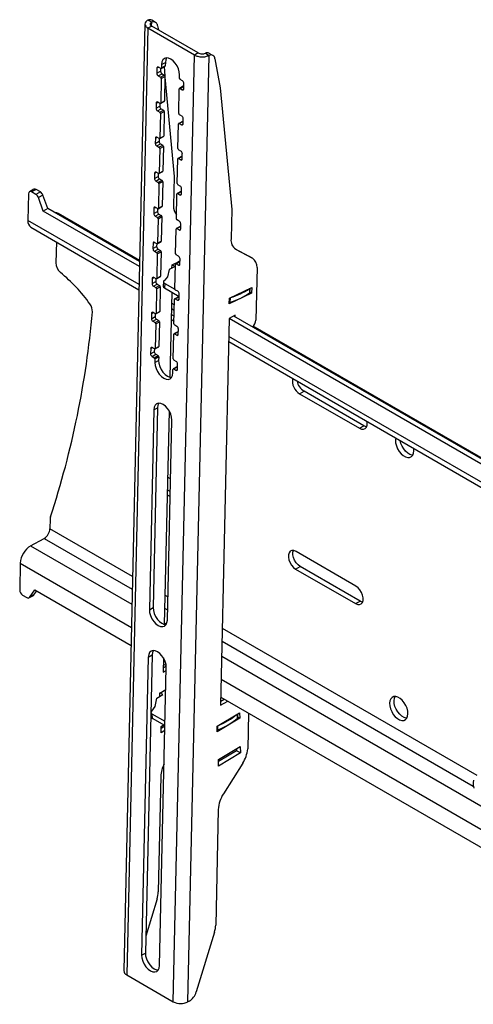
# Model space of a CAD drawing. Units: millimetres. Extents: x 5 to 292, y 5 to 205.
# Drawn here: x 228 to 239, y 123 to 147 of the extents above; entities that cross this region are included whole.
import ezdxf

# ---------------------------------------------------------------- set-up
doc = ezdxf.new("R2010")
doc.units = ezdxf.units.MM

msp = doc.modelspace()

# ---------------------------------------------------------------- linework, layer by layer
at = {"color": 7, "linetype": 'Continuous', "lineweight": 25}
for p, q in [((231.003, 146.526), (230.915, 146.577)), ((231.094, 146.522), (231.005, 146.573)), ((230.843, 146.485), (230.344, 124.158)), ((230.915, 146.385), (230.415, 124.058)), ((231.004, 146.434), (230.915, 146.385)), ((232.011, 145.752), (230.915, 146.385)), ((232.1, 145.801), (231.004, 146.434)), ((231.142, 146.444), (231.161, 146.343)), ((231.511, 123.425), (232.011, 145.752)), ((231.858, 123.42), (232.358, 145.744)), ((232.1, 145.801), (232.011, 145.752)), ((232.269, 145.795), (232.358, 145.744)), ((232.448, 145.74), (232.359, 145.791)), ((232.496, 145.663), (232.621, 144.98)), ((231.127, 145.446), (231.124, 145.322)), ((231.124, 145.322), (231.213, 145.371)), ((231.216, 145.437), (231.163, 145.467)), ((231.214, 145.438), (231.213, 145.371)), ((231.229, 145.435), (231.317, 145.484)), ((231.236, 145.53), (231.234, 145.447)), ((231.234, 145.447), (231.323, 145.495)), ((231.236, 145.53), (231.325, 145.578)), ((231.294, 145.471), (231.314, 145.261)), ((231.325, 145.578), (231.323, 145.495)), ((231.159, 145.26), (231.247, 145.309)), ((231.159, 145.26), (231.212, 145.23)), ((231.212, 145.23), (231.3, 145.278)), ((231.229, 145.199), (231.216, 144.62)), ((231.229, 145.199), (231.317, 145.247)), ((231.247, 145.309), (231.3, 145.278)), ((231.317, 145.247), (231.304, 144.668)), ((231.317, 145.232), (231.536, 142.889)), ((231.659, 145.202), (231.661, 145.285)), ((231.729, 145.141), (231.676, 145.171)), ((231.64, 144.375), (231.653, 144.954)), ((231.747, 145.014), (231.659, 144.966)), ((231.671, 144.965), (231.76, 145.013)), ((231.671, 144.965), (231.724, 144.934)), ((231.76, 145.013), (231.762, 145.012)), ((231.761, 144.955), (231.763, 145.079)), ((232.621, 144.98), (232.891, 142.107)), ((231.216, 144.62), (231.304, 144.668)), ((231.108, 144.619), (231.106, 144.495)), ((231.106, 144.495), (231.194, 144.544)), ((231.14, 144.434), (231.228, 144.482)), ((231.198, 144.61), (231.145, 144.64)), ((231.193, 144.403), (231.282, 144.451)), ((231.196, 144.611), (231.194, 144.544)), ((231.21, 144.608), (231.299, 144.657)), ((231.228, 144.482), (231.282, 144.451)), ((231.14, 144.434), (231.193, 144.403)), ((231.21, 144.372), (231.197, 143.793)), ((231.21, 144.372), (231.299, 144.42)), ((231.299, 144.42), (231.286, 143.841)), ((231.71, 144.314), (231.657, 144.344)), ((231.742, 144.128), (231.745, 144.252)), ((231.622, 143.548), (231.635, 144.127)), ((231.729, 144.187), (231.64, 144.139)), ((231.653, 144.138), (231.741, 144.186)), ((231.653, 144.138), (231.706, 144.107)), ((231.741, 144.186), (231.743, 144.185)), ((231.09, 143.792), (231.087, 143.668)), ((231.179, 143.783), (231.126, 143.813)), ((231.177, 143.784), (231.176, 143.717)), ((231.192, 143.781), (231.28, 143.83)), ((231.197, 143.793), (231.286, 143.841)), ((231.087, 143.668), (231.176, 143.717)), ((231.122, 143.607), (231.21, 143.655)), ((231.122, 143.607), (231.175, 143.576)), ((231.175, 143.576), (231.263, 143.624)), ((231.192, 143.545), (231.179, 142.966)), ((231.192, 143.545), (231.28, 143.593)), ((231.21, 143.655), (231.263, 143.624)), ((231.28, 143.593), (231.267, 143.015)), ((231.692, 143.487), (231.639, 143.517)), ((231.603, 142.721), (231.616, 143.3)), ((231.71, 143.36), (231.622, 143.312)), ((231.634, 143.311), (231.723, 143.359)), ((231.634, 143.311), (231.687, 143.28)), ((231.723, 143.359), (231.725, 143.358)), ((231.724, 143.301), (231.726, 143.425)), ((231.071, 142.965), (231.069, 142.841)), ((231.069, 142.841), (231.157, 142.89)), ((231.103, 142.78), (231.191, 142.828)), ((231.161, 142.956), (231.108, 142.986)), ((231.159, 142.957), (231.157, 142.89)), ((231.173, 142.954), (231.262, 143.003)), ((231.179, 142.966), (231.267, 143.015)), ((231.191, 142.828), (231.244, 142.797)), ((231.536, 142.889), (231.521, 142.197)), ((228.226, 142.587), (228.12, 142.529)), ((228.276, 142.582), (228.17, 142.524)), ((228.376, 142.524), (228.276, 142.582)), ((231.103, 142.78), (231.156, 142.749)), ((231.156, 142.749), (231.244, 142.797)), ((231.173, 142.718), (231.16, 142.139)), ((231.173, 142.718), (231.262, 142.766)), ((231.262, 142.766), (231.249, 142.188)), ((231.673, 142.66), (231.62, 142.69)), ((231.705, 142.474), (231.708, 142.598)), ((228.097, 142.482), (228.083, 141.851)), ((228.27, 142.466), (228.17, 142.524)), ((228.376, 142.524), (228.27, 142.466)), ((228.437, 142.447), (228.331, 142.389)), ((228.446, 142.071), (228.331, 142.389)), ((228.552, 142.129), (228.437, 142.447)), ((231.585, 141.894), (231.598, 142.473)), ((231.692, 142.533), (231.603, 142.485)), ((231.616, 142.484), (231.704, 142.532)), ((231.616, 142.484), (231.669, 142.453)), ((231.704, 142.532), (231.706, 142.531)), ((228.552, 142.129), (228.446, 142.071)), ((230.718, 140.879), (228.552, 142.129)), ((231.053, 142.138), (231.05, 142.014)), ((231.142, 142.129), (231.089, 142.159)), ((231.14, 142.13), (231.139, 142.063)), ((231.155, 142.128), (231.243, 142.176)), ((231.16, 142.139), (231.249, 142.188)), ((230.715, 140.761), (228.446, 142.071)), ((230.719, 140.906), (228.799, 142.014)), ((231.05, 142.014), (231.139, 142.063)), ((231.085, 141.953), (231.173, 142.001)), ((231.085, 141.953), (231.138, 141.922)), ((231.138, 141.922), (231.226, 141.97)), ((231.155, 141.891), (231.142, 141.312)), ((231.155, 141.891), (231.243, 141.94)), ((231.173, 142.001), (231.226, 141.97)), ((231.243, 141.94), (231.23, 141.361)), ((232.891, 142.107), (232.875, 141.415)), ((228.153, 141.69), (230.703, 140.218)), ((231.673, 141.706), (231.585, 141.658)), ((231.597, 141.657), (231.686, 141.705)), ((231.597, 141.657), (231.65, 141.626)), ((231.655, 141.833), (231.602, 141.863)), ((231.686, 141.705), (231.688, 141.704)), ((231.687, 141.647), (231.689, 141.771)), ((231.566, 141.067), (231.579, 141.646)), ((228.753, 141.344), (228.742, 140.849)), ((231.034, 141.312), (231.032, 141.187)), ((231.032, 141.187), (231.12, 141.236)), ((231.124, 141.302), (231.071, 141.332)), ((231.122, 141.303), (231.12, 141.236)), ((231.136, 141.301), (231.225, 141.349)), ((231.142, 141.312), (231.23, 141.361)), ((232.956, 141.192), (233.293, 141.011)), ((231.066, 141.126), (231.154, 141.174)), ((231.066, 141.126), (231.119, 141.095)), ((231.119, 141.095), (231.207, 141.143)), ((231.136, 141.064), (231.123, 140.485)), ((231.136, 141.064), (231.225, 141.113)), ((231.154, 141.174), (231.207, 141.143)), ((231.225, 141.113), (231.212, 140.534)), ((231.636, 141.006), (231.583, 141.037)), ((232.984, 141.173), (233.382, 140.96)), ((233.382, 140.96), (233.293, 141.011)), ((233.385, 140.958), (233.297, 141.009)), ((231.554, 140.763), (231.413, 140.695)), ((231.479, 140.727), (231.484, 140.8)), ((231.484, 140.8), (231.67, 140.888)), ((231.487, 140.801), (231.554, 140.763)), ((231.548, 140.24), (231.561, 140.819)), ((231.655, 140.879), (231.566, 140.831)), ((231.579, 140.83), (231.667, 140.878)), ((231.579, 140.83), (231.632, 140.799)), ((231.667, 140.878), (231.669, 140.877)), ((231.668, 140.82), (231.671, 140.944)), ((233.488, 140.743), (233.461, 139.502)), ((231.105, 140.475), (231.052, 140.506)), ((231.118, 140.474), (231.206, 140.522)), ((231.123, 140.485), (231.212, 140.534)), ((231.376, 140.522), (231.296, 140.43)), ((231.413, 140.695), (231.376, 140.522)), ((231.016, 140.485), (231.013, 140.361)), ((231.013, 140.361), (231.102, 140.409)), ((231.048, 140.299), (231.136, 140.347)), ((231.048, 140.299), (231.101, 140.268)), ((231.101, 140.268), (231.189, 140.317)), ((231.103, 140.476), (231.102, 140.409)), ((231.118, 140.237), (231.206, 140.286)), ((231.136, 140.347), (231.189, 140.317)), ((231.206, 140.286), (231.193, 139.707)), ((231.282, 140.406), (231.274, 140.3)), ((231.311, 140.365), (231.303, 140.259)), ((231.303, 140.259), (231.651, 140.059)), ((231.311, 140.365), (231.55, 140.227)), ((232.838, 140.018), (233.366, 140.269)), ((233.366, 140.269), (233.356, 140.134)), ((231.118, 140.237), (231.105, 139.658)), ((231.475, 140.16), (231.431, 138.155)), ((231.636, 140.052), (231.548, 140.004)), ((231.56, 140.003), (231.649, 140.051)), ((231.618, 140.179), (231.565, 140.21)), ((231.649, 140.051), (231.651, 140.05)), ((231.65, 139.993), (231.652, 140.117)), ((233.356, 140.134), (232.828, 139.882)), ((233.315, 140.148), (233.322, 140.248)), ((233.356, 140.134), (233.316, 140.157)), ((231.529, 139.414), (231.542, 139.992)), ((231.56, 140.003), (231.613, 139.972)), ((232.828, 139.882), (232.838, 140.018)), ((230.997, 139.658), (230.995, 139.534)), ((230.995, 139.534), (231.083, 139.582)), ((231.087, 139.648), (231.034, 139.679)), ((231.084, 139.649), (231.083, 139.582)), ((231.099, 139.647), (231.188, 139.695)), ((231.105, 139.658), (231.193, 139.707)), ((231.533, 139.592), (231.464, 139.632)), ((231.467, 139.777), (231.536, 139.737)), ((232.974, 139.616), (232.833, 139.539)), ((249.726, 129.906), (232.939, 139.597)), ((232.974, 139.577), (232.974, 139.616)), ((231.029, 139.472), (231.117, 139.52)), ((231.029, 139.472), (231.082, 139.441)), ((231.082, 139.441), (231.17, 139.49)), ((231.099, 139.41), (231.086, 138.831)), ((231.099, 139.41), (231.188, 139.459)), ((231.117, 139.52), (231.17, 139.49)), ((231.188, 139.459), (231.175, 138.88)), ((231.461, 139.514), (231.53, 139.474)), ((231.599, 139.352), (231.546, 139.383)), ((232.833, 139.539), (232.629, 130.417)), ((249.724, 129.788), (232.833, 139.539)), ((249.727, 129.933), (233.399, 139.359)), ((231.511, 138.587), (231.524, 139.165)), ((231.618, 139.225), (231.529, 139.177)), ((231.542, 139.176), (231.63, 139.224)), ((231.542, 139.176), (231.595, 139.145)), ((231.63, 139.224), (231.632, 139.223)), ((231.631, 139.166), (231.634, 139.29)), ((231.081, 138.82), (231.169, 138.868)), ((231.086, 138.831), (231.175, 138.88)), ((232.821, 138.995), (249.712, 129.244)), ((230.979, 138.831), (230.976, 138.707)), ((230.976, 138.707), (231.064, 138.755)), ((231.011, 138.645), (231.099, 138.693)), ((231.011, 138.645), (231.064, 138.614)), ((231.068, 138.821), (231.015, 138.852)), ((231.066, 138.822), (231.064, 138.755)), ((231.064, 138.614), (231.152, 138.663)), ((231.081, 138.583), (231.169, 138.632)), ((231.099, 138.693), (231.152, 138.663)), ((231.169, 138.632), (231.167, 138.549)), ((231.081, 138.583), (231.079, 138.501)), ((231.079, 138.501), (231.167, 138.549)), ((231.599, 138.399), (231.511, 138.35)), ((231.523, 138.349), (231.612, 138.397)), ((231.581, 138.525), (231.528, 138.556)), ((231.612, 138.397), (231.614, 138.396)), ((231.613, 138.339), (231.615, 138.463)), ((231.503, 138.256), (231.505, 138.338)), ((231.523, 138.349), (231.576, 138.318)), ((234.492, 137.764), (234.598, 137.822)), ((234.492, 137.764), (235.906, 136.948)), ((236.012, 137.006), (234.598, 137.822)), ((231.054, 137.384), (230.948, 132.671)), ((231.142, 137.433), (231.037, 132.719)), ((231.054, 137.384), (231.142, 137.433)), ((231.413, 137.363), (231.3, 132.325)), ((231.373, 132.426), (231.478, 137.139)), ((235.906, 136.948), (236.012, 137.006)), ((237.189, 136.417), (237.185, 136.476)), ((231.447, 135.753), (231.378, 135.793)), ((231.368, 135.379), (231.438, 135.339)), ((231.441, 135.457), (231.371, 135.497)), ((228.606, 134.813), (228.601, 134.579)), ((228.147, 134.178), (228.465, 134.352)), ((235.823, 133.227), (234.409, 134.043)), ((227.902, 133.768), (227.888, 133.137)), ((234.399, 133.63), (234.505, 133.688)), ((234.399, 133.63), (235.814, 132.813)), ((235.92, 132.871), (234.505, 133.688)), ((228.12, 132.962), (228.246, 133.14)), ((228.226, 133.02), (228.292, 133.114)), ((228.246, 133.14), (230.515, 131.83)), ((227.957, 133.014), (228.057, 132.956)), ((228.107, 132.951), (228.213, 133.009)), ((228.226, 133.02), (228.12, 132.962)), ((235.814, 132.813), (235.92, 132.871)), ((230.948, 132.671), (231.037, 132.719)), ((230.923, 131.554), (230.766, 124.525)), ((231.012, 131.603), (230.854, 124.574)), ((230.923, 131.554), (231.012, 131.603)), ((231.282, 131.533), (231.275, 131.199)), ((231.19, 124.28), (231.348, 131.309)), ((231.275, 131.199), (231.346, 131.238)), ((231.277, 131.299), (231.347, 131.337)), ((231.279, 131.389), (231.346, 131.351)), ((231.192, 130.704), (231.336, 130.791)), ((231.084, 130.388), (231.122, 130.585)), ((231.122, 130.585), (231.263, 130.67)), ((231.193, 130.628), (231.192, 130.704)), ((231.263, 130.67), (231.198, 130.708)), ((232.629, 130.417), (232.801, 130.511)), ((232.631, 130.517), (232.712, 130.562)), ((232.633, 130.608), (249.524, 120.857)), ((231.003, 130.28), (231.084, 130.388)), ((230.989, 130.248), (230.991, 130.148)), ((231.319, 130.034), (231.018, 130.208)), ((231.02, 130.107), (231.018, 130.208)), ((231.317, 129.936), (231.02, 130.107)), ((232.546, 129.922), (233.076, 130.241)), ((233.079, 130.112), (232.548, 129.793)), ((233.036, 130.124), (233.034, 130.216)), ((233.079, 130.112), (233.035, 130.137)), ((233.076, 130.241), (233.079, 130.112)), ((233.288, 130.23), (233.269, 129.386)), ((231.225, 129.919), (231.284, 129.955)), ((231.228, 129.766), (231.225, 129.919)), ((231.317, 129.924), (231.226, 129.869)), ((231.314, 129.818), (231.228, 129.766)), ((232.548, 129.793), (232.546, 129.922)), ((232.579, 129.138), (233.092, 129.446)), ((233.006, 129.344), (232.58, 129.087)), ((233.005, 129.394), (233.006, 129.344)), ((233.095, 129.293), (233.006, 129.344)), ((233.092, 129.446), (233.095, 129.293)), ((232.582, 128.984), (232.579, 129.138)), ((233.095, 129.293), (232.582, 128.984)), ((233.151, 129.051), (232.695, 128.327)), ((231.22, 128.742), (231.159, 126.016)), ((232.574, 127.96), (232.513, 125.234)), ((231.13, 125.85), (230.863, 124.975)), ((232.485, 125.068), (232.053, 123.655)), ((230.766, 124.525), (230.854, 124.574)), ((230.415, 124.058), (231.511, 123.425)), ((231.886, 123.435), (231.858, 123.42))]:
    msp.add_line(p, q, dxfattribs=at)
at = {"color": 8, "linetype": 'Continuous', "lineweight": 25}
for p, q in [((231.001, 146.435), (231.003, 146.526)), ((231.127, 145.446), (231.164, 145.467)), ((231.724, 144.934), (231.761, 144.954)), ((231.108, 144.619), (231.146, 144.64)), ((231.706, 144.107), (231.742, 144.127)), ((231.09, 143.792), (231.127, 143.813)), ((231.687, 143.28), (231.724, 143.3)), ((231.071, 142.965), (231.109, 142.986)), ((231.669, 142.453), (231.705, 142.473)), ((231.053, 142.138), (231.09, 142.159)), ((230.706, 140.337), (228.083, 141.851)), ((231.65, 141.626), (231.687, 141.646)), ((231.034, 141.312), (231.072, 141.332)), ((232.984, 141.173), (232.973, 141.18)), ((231.632, 140.799), (231.668, 140.819)), ((231.016, 140.485), (231.053, 140.505)), ((232.854, 140.026), (232.846, 139.921)), ((233.318, 140.247), (233.311, 140.142)), ((231.539, 139.856), (231.47, 139.897)), ((231.613, 139.972), (231.65, 139.992)), ((230.997, 139.658), (231.035, 139.678)), ((231.595, 139.145), (231.631, 139.165)), ((249.714, 129.364), (232.824, 139.115)), ((230.979, 138.831), (231.016, 138.851)), ((231.576, 138.318), (231.612, 138.338)), ((230.552, 133.453), (228.601, 134.579)), ((228.465, 134.352), (230.545, 133.151)), ((228.147, 134.178), (230.537, 132.798)), ((227.902, 133.768), (230.525, 132.254)), ((231.385, 132.972), (231.315, 133.012)), ((231.309, 132.71), (231.378, 132.67)), ((231.301, 132.357), (231.349, 132.329)), ((238.683, 128.759), (232.67, 132.231)), ((232.663, 131.928), (238.591, 128.506)), ((232.655, 131.575), (249.546, 121.825)), ((232.643, 131.031), (249.533, 121.281)), ((233.031, 130.115), (233.029, 130.213)), ((232.565, 129.835), (232.564, 129.933))]:
    msp.add_line(p, q, dxfattribs=at)
at = {"color": 7, "linetype": 'Continuous', "lineweight": 25, "flags": 128}
for points in [[(231.661, 145.285), (231.655, 145.353), (231.635, 145.425), (231.602, 145.496), (231.559, 145.561), (231.509, 145.615), (231.454, 145.655), (231.399, 145.679), (231.347, 145.683), (231.302, 145.669), (231.267, 145.637), (231.245, 145.59), (231.236, 145.53)], [(231.355, 145.684), (231.333, 145.638), (231.325, 145.578)], [(231.296, 140.43), (231.289, 140.423), (231.284, 140.415), (231.282, 140.406), (231.282, 140.398), (231.286, 140.389), (231.292, 140.38), (231.3, 140.373), (231.311, 140.365)], [(231.079, 138.501), (231.085, 138.432), (231.105, 138.36), (231.137, 138.289), (231.18, 138.225), (231.231, 138.17), (231.286, 138.13), (231.341, 138.107), (231.392, 138.102), (231.437, 138.116), (231.472, 138.148), (231.495, 138.196), (231.503, 138.256)], [(231.167, 138.549), (231.173, 138.481), (231.193, 138.409), (231.226, 138.338), (231.269, 138.273), (231.319, 138.219), (231.374, 138.178), (231.429, 138.155), (231.473, 138.15)], [(231.478, 137.139), (231.472, 137.208), (231.453, 137.28), (231.42, 137.351), (231.377, 137.415), (231.326, 137.47), (231.272, 137.51), (231.217, 137.533), (231.165, 137.538), (231.12, 137.524), (231.085, 137.492), (231.063, 137.444), (231.054, 137.384)], [(231.172, 137.538), (231.151, 137.493), (231.142, 137.433)], [(235.906, 136.948), (235.956, 136.928), (236.002, 136.926), (236.041, 136.942), (236.07, 136.976), (236.085, 137.024), (236.086, 137.083), (236.082, 137.112)], [(236.073, 136.984), (236.062, 136.986), (236.012, 137.006)], [(236.761, 136.721), (236.754, 136.668), (236.759, 136.603), (236.776, 136.535), (236.805, 136.468), (236.843, 136.404), (236.889, 136.349), (236.94, 136.305), (236.992, 136.275), (237.043, 136.26), (237.09, 136.262), (237.13, 136.28), (237.161, 136.313), (237.181, 136.36), (237.189, 136.417), (237.189, 136.417)], [(237.164, 136.317), (237.149, 136.318), (237.098, 136.333), (237.046, 136.363), (236.995, 136.407), (236.949, 136.462), (236.911, 136.526), (236.882, 136.593), (236.865, 136.66)], [(234.409, 134.043), (234.359, 134.064), (234.312, 134.066), (234.273, 134.049), (234.245, 134.015), (234.23, 133.967), (234.228, 133.908), (234.241, 133.843), (234.267, 133.778), (234.305, 133.718), (234.35, 133.667), (234.399, 133.63)], [(234.505, 133.688), (234.456, 133.725), (234.411, 133.776), (234.373, 133.836), (234.347, 133.901), (234.334, 133.966), (234.336, 134.025), (234.348, 134.066)], [(235.814, 132.813), (235.864, 132.793), (235.91, 132.791), (235.949, 132.808), (235.977, 132.841), (235.993, 132.89), (235.994, 132.948), (235.981, 133.013), (235.955, 133.078), (235.918, 133.139), (235.873, 133.19), (235.823, 133.227)], [(235.981, 132.849), (235.97, 132.851), (235.92, 132.871)], [(230.948, 132.671), (230.954, 132.602), (230.974, 132.53), (231.007, 132.459), (231.05, 132.395), (231.1, 132.34), (231.155, 132.3), (231.21, 132.277), (231.262, 132.272), (231.307, 132.286), (231.342, 132.318), (231.364, 132.366), (231.373, 132.426)], [(231.037, 132.719), (231.043, 132.651), (231.062, 132.579), (231.095, 132.508), (231.138, 132.443), (231.189, 132.389), (231.243, 132.349), (231.298, 132.325), (231.343, 132.32)], [(231.348, 131.309), (231.342, 131.378), (231.322, 131.45), (231.29, 131.521), (231.246, 131.586), (231.196, 131.64), (231.141, 131.68), (231.086, 131.703), (231.034, 131.708), (230.99, 131.694), (230.955, 131.662), (230.932, 131.614), (230.923, 131.554)], [(231.042, 131.708), (231.02, 131.663), (231.012, 131.603)], [(237.05, 130.215), (237.045, 130.279), (237.028, 130.347), (236.999, 130.415), (236.961, 130.478), (236.915, 130.534), (236.865, 130.578), (236.812, 130.608), (236.761, 130.623), (236.714, 130.621), (236.674, 130.603), (236.643, 130.57), (236.623, 130.523), (236.615, 130.466), (236.62, 130.401), (236.637, 130.333), (236.666, 130.266), (236.704, 130.202), (236.75, 130.147), (236.801, 130.103), (236.853, 130.073), (236.904, 130.058), (236.951, 130.06), (236.992, 130.078), (237.023, 130.111), (237.042, 130.158), (237.05, 130.215)], [(236.721, 130.524), (236.729, 130.581), (236.746, 130.624)], [(237.025, 130.115), (237.01, 130.116), (236.959, 130.131), (236.907, 130.161), (236.856, 130.205), (236.81, 130.26), (236.772, 130.324), (236.744, 130.391), (236.726, 130.459), (236.721, 130.524)], [(231.018, 130.208), (231.008, 130.215), (230.999, 130.223), (230.993, 130.232), (230.99, 130.242), (230.989, 130.252), (230.991, 130.261), (230.996, 130.271), (231.003, 130.28)], [(238.599, 128.651), (238.587, 128.594), (238.588, 128.529), (238.602, 128.459)], [(230.766, 124.525), (230.772, 124.457), (230.792, 124.385), (230.824, 124.314), (230.867, 124.249), (230.918, 124.195), (230.973, 124.155), (231.028, 124.132), (231.08, 124.127), (231.124, 124.141), (231.159, 124.173), (231.182, 124.22), (231.19, 124.28)], [(230.854, 124.574), (230.86, 124.505), (230.88, 124.433), (230.913, 124.362), (230.956, 124.298), (231.006, 124.243), (231.061, 124.203), (231.116, 124.18), (231.161, 124.175)]]:
    msp.add_lwpolyline(points, dxfattribs=at)
at = {"color": 7, "linetype": 'Continuous', "lineweight": 25}
for centre, radius, start, end in [((230.956, 146.477), 0.108, 62.8812, 112.4118), ((231.044, 146.436), 0.0989, 5.0165, 114.0661), ((232.31, 145.696), 0.108, 62.8812, 112.4118), ((232.398, 145.654), 0.0989, 5.0165, 114.0661), ((231.149, 145.449), 0.0226, 52.0314, 187.9458), ((231.288, 145.372), 0.0751, 181.0767, 237.2027), ((231.223, 145.445), 0.0113, 232.0314, 7.9458), ((231.31, 145.494), 0.0125, 302.6753, 5.6448), ((231.199, 145.324), 0.0751, 181.0767, 237.2027), ((231.191, 145.198), 0.0376, 1.0767, 57.2027), ((231.28, 145.247), 0.0376, 1.0767, 57.2027), ((231.696, 145.203), 0.0376, 181.0767, 237.2027), ((231.688, 145.077), 0.0751, 1.0767, 57.2027), ((231.664, 144.956), 0.0113, 52.0314, 187.9458), ((231.738, 144.952), 0.0226, 232.0314, 7.9458), ((231.752, 145.002), 0.0127, 54.7631, 113.6982), ((231.292, 144.667), 0.0125, 302.6753, 5.6448), ((231.181, 144.497), 0.0751, 181.0767, 237.2027), ((231.131, 144.622), 0.0226, 52.0314, 187.9458), ((231.269, 144.545), 0.0751, 181.0767, 237.2027), ((231.205, 144.619), 0.0113, 232.0314, 7.9458), ((231.261, 144.42), 0.0376, 1.0767, 57.2027), ((231.173, 144.371), 0.0376, 1.0767, 57.2027), ((231.678, 144.376), 0.0376, 181.0767, 237.2027), ((231.67, 144.251), 0.0751, 1.0767, 57.2027), ((231.646, 144.129), 0.0113, 52.0314, 187.9458), ((231.72, 144.125), 0.0226, 232.0314, 7.9458), ((231.734, 144.176), 0.0127, 54.7631, 113.6982), ((231.112, 143.795), 0.0226, 52.0314, 187.9458), ((231.186, 143.792), 0.0113, 232.0314, 7.9458), ((231.273, 143.84), 0.0125, 302.6753, 5.6448), ((231.162, 143.67), 0.0751, 181.0767, 237.2027), ((231.154, 143.544), 0.0376, 1.0767, 57.2027), ((231.251, 143.718), 0.0751, 181.0767, 237.2027), ((231.243, 143.593), 0.0376, 1.0767, 57.2027), ((231.659, 143.549), 0.0376, 181.0767, 237.2027), ((231.627, 143.302), 0.0113, 52.0314, 187.9458), ((231.701, 143.298), 0.0226, 232.0314, 7.9458), ((231.651, 143.424), 0.0751, 1.0767, 57.2027), ((231.715, 143.349), 0.0127, 54.7631, 113.6982), ((231.144, 142.843), 0.0751, 181.0767, 237.2027), ((231.094, 142.969), 0.0226, 52.0314, 187.9458), ((231.232, 142.891), 0.0751, 181.0767, 237.2027), ((231.168, 142.965), 0.0113, 232.0314, 7.9458), ((231.255, 143.013), 0.0125, 302.6753, 5.6448), ((228.247, 142.54), 0.0509, 54.7631, 113.6982), ((231.136, 142.717), 0.0376, 1.0767, 57.2027), ((231.224, 142.766), 0.0376, 1.0767, 57.2027), ((231.641, 142.722), 0.0376, 181.0767, 237.2027), ((231.633, 142.597), 0.0751, 1.0767, 57.2027), ((228.142, 142.488), 0.0452, 52.0314, 187.9458), ((228.19, 142.34), 0.149, 18.9311, 57.2694), ((228.296, 142.398), 0.149, 18.9311, 57.2694), ((231.609, 142.475), 0.0113, 52.0314, 187.9458), ((231.683, 142.471), 0.0226, 232.0314, 7.9458), ((231.697, 142.522), 0.0127, 54.7631, 113.6982), ((231.075, 142.142), 0.0226, 52.0314, 187.9458), ((231.149, 142.138), 0.0113, 232.0314, 7.9458), ((231.236, 142.186), 0.0125, 302.6753, 5.6448), ((231.796, 142.168), 0.276, 174.0981, 220.8089), ((228.737, 141.9), 0.13, 61.4316, 95.1054), ((231.125, 142.016), 0.0751, 181.0767, 237.2027), ((231.117, 141.89), 0.0376, 1.0767, 57.2027), ((231.214, 142.064), 0.0751, 181.0767, 237.2027), ((231.206, 141.939), 0.0376, 1.0767, 57.2027), ((231.622, 141.895), 0.0376, 181.0767, 237.2027), ((228.252, 141.828), 0.171, 172.2686, 234.4242), ((231.59, 141.648), 0.0113, 52.0314, 187.9458), ((231.614, 141.77), 0.0751, 1.0767, 57.2027), ((231.678, 141.695), 0.0127, 54.7631, 113.6982), ((231.664, 141.644), 0.0226, 232.0314, 7.9458), ((233.126, 141.383), 0.253, 172.5923, 236.0129), ((231.107, 141.189), 0.0751, 181.0767, 237.2027), ((231.057, 141.315), 0.0226, 52.0314, 187.9458), ((231.195, 141.237), 0.0751, 181.0767, 237.2027), ((231.131, 141.311), 0.0113, 232.0314, 7.9458), ((231.218, 141.359), 0.0125, 302.6753, 5.6448), ((231.099, 141.064), 0.0376, 1.0767, 57.2027), ((231.187, 141.112), 0.0376, 1.0767, 57.2027), ((231.604, 141.068), 0.0376, 181.0767, 237.2027), ((231.596, 140.943), 0.0751, 1.0767, 57.2027), ((233.247, 140.758), 0.242, 356.3653, 56.1706), ((229.048, 140.857), 0.307, 181.4333, 230.2947), ((231.572, 140.821), 0.0113, 52.0314, 187.9458), ((231.646, 140.817), 0.0226, 232.0314, 7.9458), ((231.66, 140.868), 0.0127, 54.7631, 113.6982), ((226.365, 137.597), 3.916, 35.6913, 50.5631), ((231.038, 140.488), 0.0226, 52.0314, 187.9458), ((231.199, 140.532), 0.0125, 302.6753, 5.6448), ((231.088, 140.362), 0.0751, 181.0767, 237.2027), ((231.08, 140.237), 0.0376, 1.0767, 57.2027), ((231.177, 140.41), 0.0751, 181.0767, 237.2027), ((231.112, 140.484), 0.0113, 232.0314, 7.9458), ((231.169, 140.285), 0.0376, 1.0767, 57.2027), ((231.323, 140.304), 0.0488, 184.7157, 246.6596), ((231.585, 140.241), 0.0376, 181.0767, 237.2027), ((231.577, 140.116), 0.0751, 1.0767, 57.2027), ((231.641, 140.041), 0.0127, 54.7631, 113.6982), ((232.404, 141.448), 1.59, 286.1609, 304.7722), ((232.412, 141.555), 1.59, 286.4314, 304.5017), ((233.306, 140.15), 0.00903, 301.2722, 353.1906), ((229.314, 139.705), 0.291, 357.8761, 37.4109), ((231.553, 139.994), 0.0113, 52.0314, 187.9458), ((231.627, 139.99), 0.0226, 232.0314, 7.9458), ((232.835, 139.961), 0.0421, 264.61, 286.0213), ((208.189, 141.562), 21.497, 341.8275, 355.0143), ((231.02, 139.661), 0.0226, 52.0314, 187.9458), ((231.158, 139.583), 0.0751, 181.0767, 237.2027), ((231.094, 139.657), 0.0113, 232.0314, 7.9458), ((231.181, 139.706), 0.0125, 302.6753, 5.6448), ((231.07, 139.535), 0.0751, 181.0767, 237.2027), ((231.062, 139.41), 0.0376, 1.0767, 57.2027), ((231.15, 139.458), 0.0376, 1.0767, 57.2027), ((231.567, 139.414), 0.0376, 181.0767, 237.2027), ((231.559, 139.289), 0.0751, 1.0767, 57.2027), ((233.224, 139.518), 0.237, 311.6062, 356.05), ((231.535, 139.167), 0.0113, 52.0314, 187.9458), ((231.609, 139.163), 0.0226, 232.0314, 7.9458), ((231.623, 139.214), 0.0127, 54.7631, 113.6982), ((231.162, 138.879), 0.0125, 302.6753, 5.6448), ((231.051, 138.708), 0.0751, 181.0767, 237.2027), ((231.001, 138.834), 0.0226, 52.0314, 187.9458), ((231.14, 138.756), 0.0751, 181.0767, 237.2027), ((231.075, 138.83), 0.0113, 232.0314, 7.9458), ((231.132, 138.631), 0.0376, 1.0767, 57.2027), ((231.043, 138.583), 0.0376, 1.0767, 57.2027), ((231.548, 138.587), 0.0376, 181.0767, 237.2027), ((231.54, 138.462), 0.0751, 1.0767, 57.2027), ((231.604, 138.387), 0.0127, 54.7631, 113.6982), ((231.516, 138.34), 0.0113, 52.0314, 187.9458), ((231.59, 138.336), 0.0226, 232.0314, 7.9458), ((234.675, 138.066), 0.352, 170.2676, 238.7217), ((234.806, 138.142), 0.382, 191.7566, 236.9199), ((228.759, 134.811), 0.152, 162.1276, 179.3573), ((228.314, 134.597), 0.288, 301.7263, 356.5413), ((228.42, 133.737), 0.518, 121.7263, 176.5413), ((228.038, 133.14), 0.15, 181.0767, 237.2027), ((228.085, 132.991), 0.0448, 231.4032, 320.0033), ((228.195, 133.041), 0.0369, 298.8824, 325.2246), ((231.041, 130.152), 0.0499, 185.614, 245.8793), ((231.946, 131.392), 1.675, 291.6883, 310.3635), ((231.945, 131.494), 1.676, 292.2943, 309.7576), ((233.025, 130.124), 0.0111, 307.5058, 358.5005), ((232.551, 129.872), 0.0398, 265.2738, 291.3762), ((232.508, 129.466), 0.765, 327.0944, 354.009), ((231.918, 128.71), 0.699, 152.7448, 177.3691), ((233.317, 127.919), 0.744, 146.7468, 176.787), ((230.536, 126.037), 0.623, 342.5198, 358.1005), ((231.891, 125.255), 0.623, 342.5198, 358.1005), ((230.459, 124.165), 0.116, 183.3905, 247.8135), ((231.682, 123.763), 0.386, 301.8243, 343.7793), ((231.69, 123.767), 0.385, 242.4207, 295.8358)]:
    msp.add_arc(centre, radius, start, end, dxfattribs=at)
for points in [[(230.915, 146.577), (230.895, 146.563), (230.855, 146.536), (230.838, 146.482), (230.855, 146.428), (230.895, 146.399), (230.915, 146.385)], [(231.003, 146.526), (230.994, 146.519), (230.974, 146.506), (230.966, 146.48), (230.974, 146.454), (230.994, 146.44), (231.004, 146.434)], [(232.011, 145.752), (232.037, 145.741), (232.087, 145.717), (232.184, 145.705), (232.282, 145.712), (232.332, 145.734), (232.358, 145.744)], [(232.1, 145.801), (232.112, 145.795), (232.137, 145.783), (232.184, 145.777), (232.232, 145.78), (232.257, 145.79), (232.269, 145.795)]]:
    msp.add_open_spline(points, degree=3, dxfattribs=at)

doc.saveas('drawing.dxf')
